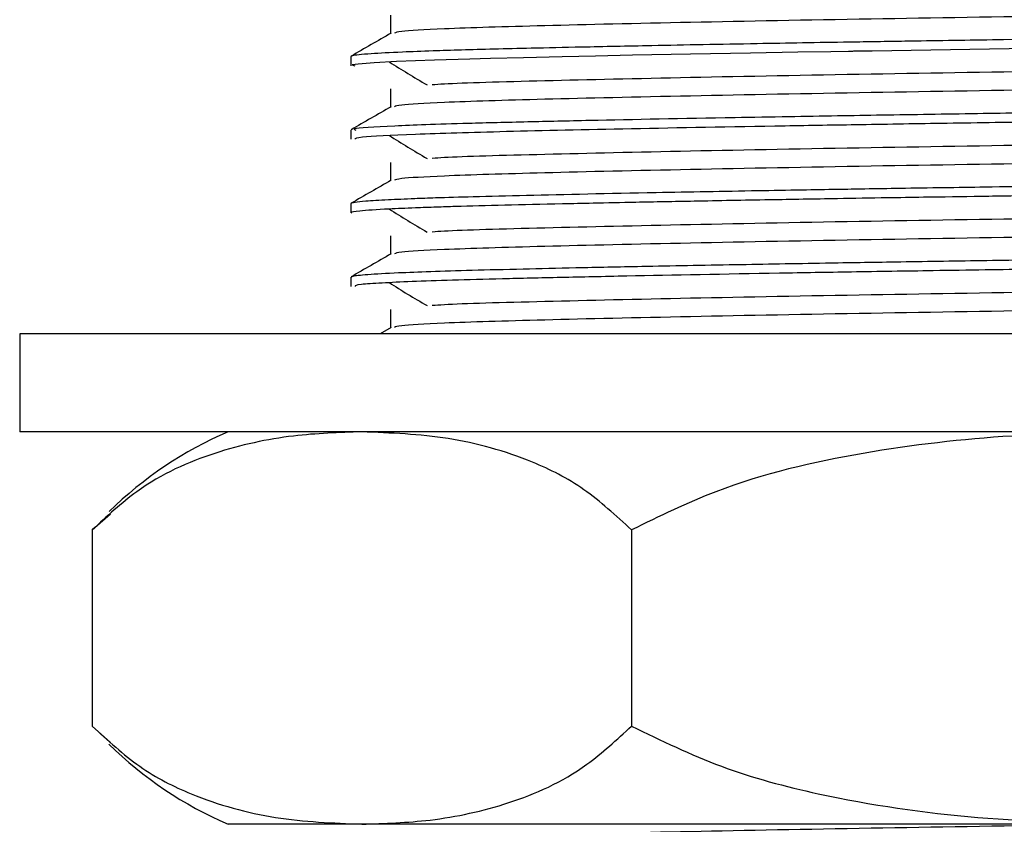
# Model space of a CAD drawing. Units: millimetres. Extents: x 3 to 1996, y 5 to 1995.
# Drawn here: x 1248 to 1268, y 927 to 944 of the extents above; entities that cross this region are included whole.
import ezdxf

# ---------------------------------------------------------------- set-up
doc = ezdxf.new("R2010")
doc.units = ezdxf.units.MM

msp = doc.modelspace()

# ---------------------------------------------------------------- linework, layer by layer
at = {"color": 7, "linetype": 'Continuous', "lineweight": 25}
for p, q in [((1254.699, 942.899), (1254.699, 942.712)), ((1254.699, 941.399), (1254.699, 941.212)), ((1254.699, 939.899), (1254.699, 939.712)), ((1254.699, 938.399), (1254.699, 938.212)), ((1247.949, 937.247), (1247.949, 935.247)), ((1259.736, 937.247), (1247.949, 937.247)), ((1255.521, 937.377), (1255.297, 937.247)), ((1292.449, 937.247), (1259.736, 937.247)), ((1259.736, 935.247), (1247.949, 935.247)), ((1292.449, 935.247), (1259.736, 935.247)), ((1249.427, 933.247), (1249.804, 933.578)), ((1249.427, 933.247), (1249.427, 929.247)), ((1260.426, 933.247), (1260.426, 929.247)), ((1249.804, 928.91), (1249.427, 929.247)), ((1254.926, 927.247), (1252.199, 927.247)), ((1270.812, 927.247), (1254.926, 927.247))]:
    msp.add_line(p, q, dxfattribs=at)
at = {"color": 7, "linetype": 'Continuous', "lineweight": 25, "flags": 128}
msp.add_lwpolyline([(1268.921, 943.067), (1265.335, 943.012), (1265.117, 943.008), (1265.009, 943.007), (1264.955, 943.006), (1264.928, 943.005), (1264.915, 943.005), (1264.908, 943.005), (1264.907, 943.005), (1264.907, 943.005), (1264.907, 943.005), (1264.907, 943.005), (1264.907, 943.005), (1264.906, 943.005), (1264.9, 943.005), (1264.888, 943.005), (1264.849, 943.004), (1264.49, 942.998), (1263.817, 942.987), (1262.85, 942.97), (1261.626, 942.947), (1260.444, 942.924), (1259.689, 942.909), (1259.011, 942.894), (1258.22, 942.876), (1257.55, 942.86), (1257.13, 942.848), (1256.405, 942.826), (1255.635, 942.796), (1255.18, 942.772), (1254.854, 942.746), (1254.73, 942.727), (1254.783, 942.712)], dxfattribs=at)
at = {"color": 7, "linetype": 'Continuous', "lineweight": 25}
for centre, start, end in [((1255.365, 927.901), 113.3141, 134.3602), ((1255.365, 934.594), 225.5886, 246.6859)]:
    msp.add_arc(centre, 8, start, end, dxfattribs=at)
for points, knots in [([(1284.8, 944.118), (1284.761, 944.1), (1284.673, 944.061), (1283.179, 943.998), (1280.688, 943.928), (1277.342, 943.865), (1273.449, 943.796), (1269.298, 943.727), (1265.215, 943.664), (1261.528, 943.594), (1258.51, 943.527), (1256.615, 943.468), (1255.678, 943.416), (1255.619, 943.388), (1255.595, 943.377)], [0, 0, 0, 0, 0.07232, 0.162956, 0.254261, 0.343522, 0.434582, 0.525583, 0.614865, 0.706206, 0.796759, 0.886324, 0.955065, 1, 1, 1, 1]), ([(1285.691, 943.649), (1285.681, 943.641), (1285.661, 943.627), (1285.446, 943.605), (1285.123, 943.584), (1284.666, 943.562), (1284.083, 943.54), (1283.213, 943.512), (1282.159, 943.484), (1281.135, 943.461), (1280.273, 943.443), (1279.403, 943.426), (1278.486, 943.41), (1277.665, 943.396), (1276.779, 943.38), (1275.72, 943.362), (1274.299, 943.339), (1272.855, 943.316), (1270.64, 943.281), (1268.678, 943.251), (1266.884, 943.224), (1266.101, 943.212), (1265.43, 943.201), (1264.407, 943.185), (1262.817, 943.157), (1260.984, 943.123), (1259.479, 943.092), (1258.425, 943.068), (1257.615, 943.049), (1256.947, 943.031), (1256.311, 943.011), (1255.65, 942.986), (1255.152, 942.96), (1254.858, 942.935), (1254.72, 942.916), (1254.71, 942.905), (1254.704, 942.899)], [0, 0, 0, 0, 0.030711, 0.058007, 0.091275, 0.116944, 0.145401, 0.18102, 0.225996, 0.253953, 0.273122, 0.298155, 0.322485, 0.341327, 0.356734, 0.383883, 0.412286, 0.448926, 0.474833, 0.549765, 0.568538, 0.587311, 0.59949, 0.611772, 0.653962, 0.70637, 0.745035, 0.77596, 0.801283, 0.825985, 0.850445, 0.881654, 0.925691, 0.952883, 0.977963, 1, 1, 1, 1]), ([(1255.511, 943.742), (1255.511, 943.68), (1255.511, 943.556), (1255.511, 943.432), (1255.511, 943.371)], [0, 0, 0, 0, 0.505983, 1, 1, 1, 1]), ([(1255.521, 943.377), (1255.386, 943.298), (1255.115, 943.142), (1254.844, 942.986), (1254.709, 942.908)], [0, 0, 0, 0, 0.50102, 1, 1, 1, 1]), ([(1284.776, 942.988), (1284.738, 942.972), (1284.648, 942.934), (1283.176, 942.873), (1280.689, 942.803), (1277.342, 942.74), (1273.449, 942.671), (1269.296, 942.602), (1265.22, 942.539), (1261.51, 942.469), (1258.573, 942.402), (1256.81, 942.355), (1256.436, 942.326), (1256.362, 942.321)], [0, 0, 0, 0, 0.073454, 0.173878, 0.275044, 0.373944, 0.474839, 0.575668, 0.674592, 0.775797, 0.876129, 0.975367, 1, 1, 1, 1]), ([(1255.488, 942.789), (1255.611, 942.711), (1255.856, 942.555), (1256.123, 942.399), (1256.256, 942.321)], [0, 0, 0, 0, 0.5006336, 1, 1, 1, 1]), ([(1284.8, 942.618), (1284.761, 942.6), (1284.673, 942.561), (1283.179, 942.498), (1280.688, 942.428), (1277.342, 942.365), (1273.449, 942.296), (1269.298, 942.227), (1265.215, 942.164), (1261.528, 942.094), (1258.51, 942.027), (1256.615, 941.968), (1255.678, 941.916), (1255.619, 941.888), (1255.595, 941.877)], [0, 0, 0, 0, 0.0723067, 0.1629433, 0.2542494, 0.3435107, 0.4345723, 0.5255743, 0.614857, 0.7061988, 0.7967525, 0.8863181, 0.9550608, 1, 1, 1, 1]), ([(1255.511, 942.242), (1255.511, 942.18), (1255.511, 942.056), (1255.511, 941.932), (1255.511, 941.871)], [0, 0, 0, 0, 0.506049, 1, 1, 1, 1]), ([(1285.68, 942.149), (1285.676, 942.142), (1285.669, 942.127), (1285.454, 942.106), (1285.077, 942.081), (1284.432, 942.052), (1283.444, 942.018), (1282.405, 941.99), (1281.576, 941.971), (1281.086, 941.96), (1280.63, 941.95), (1280.19, 941.941), (1279.287, 941.924), (1278.08, 941.902), (1276.868, 941.882), (1276.183, 941.87), (1275.642, 941.861), (1274.797, 941.847), (1273.292, 941.823), (1271.425, 941.793), (1269.332, 941.761), (1267.43, 941.732), (1265.859, 941.708), (1264.587, 941.687), (1263.581, 941.67), (1261.804, 941.639), (1259.97, 941.603), (1258.238, 941.564), (1257.116, 941.536), (1256.223, 941.509), (1255.32, 941.472), (1254.698, 941.434), (1254.781, 941.407), (1254.806, 941.399)], [0, 0, 0, 0, 0.02816, 0.058707, 0.090553, 0.129367, 0.175565, 0.222388, 0.238394, 0.252836, 0.265715, 0.277029, 0.288825, 0.337459, 0.366009, 0.372402, 0.383588, 0.401974, 0.427557, 0.479737, 0.517761, 0.556348, 0.597504, 0.617255, 0.6394, 0.66487, 0.740553, 0.77835, 0.820308, 0.857582, 0.891097, 0.967227, 1, 1, 1, 1]), ([(1255.521, 941.877), (1255.386, 941.798), (1255.115, 941.642), (1254.844, 941.486), (1254.709, 941.408)], [0, 0, 0, 0, 0.501072, 1, 1, 1, 1]), ([(1285.684, 941.962), (1285.689, 941.96), (1285.724, 941.95), (1285.595, 941.932), (1285.306, 941.907), (1284.932, 941.887), (1284.62, 941.874), (1284.457, 941.867), (1284.071, 941.852), (1283.275, 941.826), (1282.012, 941.792), (1280.549, 941.76), (1279.043, 941.732), (1277.656, 941.708), (1276.446, 941.687), (1275.439, 941.67), (1273.535, 941.639), (1271.281, 941.603), (1268.774, 941.565), (1266.904, 941.537), (1265.14, 941.509), (1262.916, 941.472), (1260.345, 941.424), (1257.76, 941.367), (1255.9, 941.313), (1254.829, 941.259), (1254.795, 941.226), (1254.781, 941.212)], [0, 0, 0, 0, 0.005806, 0.0405, 0.073182, 0.111664, 0.120023, 0.127284, 0.13826, 0.178811, 0.229903, 0.267811, 0.306751, 0.347995, 0.367485, 0.389463, 0.414942, 0.490651, 0.528445, 0.569428, 0.607025, 0.641256, 0.717467, 0.792639, 0.867691, 0.94361, 1, 1, 1, 1]), ([(1284.776, 941.488), (1284.738, 941.472), (1284.648, 941.434), (1283.176, 941.373), (1280.689, 941.303), (1277.342, 941.24), (1273.449, 941.171), (1269.296, 941.102), (1265.22, 941.039), (1261.51, 940.969), (1258.573, 940.902), (1256.81, 940.855), (1256.436, 940.826), (1256.362, 940.821)], [0, 0, 0, 0, 0.073451, 0.173875, 0.27504, 0.373941, 0.474836, 0.575665, 0.674589, 0.775794, 0.876126, 0.975364, 1, 1, 1, 1]), ([(1255.488, 941.289), (1255.611, 941.211), (1255.855, 941.055), (1256.123, 940.898), (1256.256, 940.821)], [0, 0, 0, 0, 0.500668, 1, 1, 1, 1]), ([(1284.8, 941.118), (1284.761, 941.1), (1284.673, 941.061), (1283.179, 940.998), (1280.688, 940.928), (1277.342, 940.865), (1273.449, 940.796), (1269.298, 940.727), (1265.215, 940.664), (1261.528, 940.594), (1258.51, 940.527), (1256.615, 940.468), (1255.678, 940.416), (1255.619, 940.388), (1255.595, 940.377)], [0, 0, 0, 0, 0.072293, 0.162931, 0.254238, 0.3435, 0.434562, 0.525565, 0.614849, 0.706192, 0.796746, 0.886313, 0.955056, 1, 1, 1, 1]), ([(1285.606, 940.649), (1285.636, 940.643), (1285.708, 940.628), (1285.464, 940.607), (1285.092, 940.582), (1284.472, 940.553), (1283.541, 940.521), (1282.355, 940.489), (1281.067, 940.459), (1279.744, 940.433), (1278.356, 940.408), (1276.794, 940.381), (1275.103, 940.352), (1273.412, 940.325), (1271.984, 940.302), (1270.858, 940.284), (1269.836, 940.268), (1268.799, 940.253), (1267.737, 940.237), (1266.77, 940.222), (1265.952, 940.21), (1265.234, 940.198), (1264.567, 940.187), (1263.836, 940.175), (1262.936, 940.159), (1261.938, 940.141), (1260.259, 940.109), (1258.615, 940.074), (1257.227, 940.039), (1256.499, 940.018), (1255.921, 939.997), (1255.408, 939.974), (1255.008, 939.95), (1254.793, 939.928), (1254.719, 939.912), (1254.697, 939.903), (1254.701, 939.9), (1254.702, 939.899)], [0, 0, 0, 0, 0.023748, 0.059051, 0.089092, 0.126949, 0.172616, 0.215436, 0.25414, 0.29041, 0.3232, 0.358132, 0.399932, 0.435138, 0.465754, 0.488923, 0.50464, 0.528743, 0.552864, 0.570609, 0.589455, 0.604932, 0.616949, 0.633214, 0.653726, 0.678485, 0.704141, 0.779098, 0.816641, 0.848188, 0.868275, 0.89937, 0.936499, 0.965163, 0.984703, 0.997402, 1, 1, 1, 1]), ([(1255.511, 940.742), (1255.511, 940.68), (1255.511, 940.556), (1255.511, 940.432), (1255.511, 940.371)], [0, 0, 0, 0, 0.506115, 1, 1, 1, 1]), ([(1285.686, 940.457), (1285.663, 940.448), (1285.618, 940.432), (1285.317, 940.408), (1284.822, 940.381), (1284.091, 940.352), (1283.208, 940.324), (1282.382, 940.302), (1281.541, 940.282), (1280.54, 940.26), (1279.292, 940.236), (1277.905, 940.213), (1276.247, 940.184), (1274.246, 940.15), (1272.395, 940.121), (1271.126, 940.101), (1270.379, 940.089), (1269.613, 940.077), (1268.659, 940.063), (1267.56, 940.046), (1266.52, 940.031), (1265.54, 940.016), (1264.482, 939.998), (1263.149, 939.975), (1261.773, 939.95), (1260.585, 939.927), (1259.702, 939.909), (1258.36, 939.88), (1257.284, 939.854), (1256.412, 939.827), (1255.94, 939.81), (1255.333, 939.784), (1254.879, 939.752), (1254.69, 939.726), (1254.711, 939.714), (1254.716, 939.712)], [0, 0, 0, 0, 0.033842, 0.066111, 0.102147, 0.144637, 0.18078, 0.210772, 0.231307, 0.260792, 0.29831, 0.330466, 0.362849, 0.413422, 0.461576, 0.479164, 0.492414, 0.507915, 0.526668, 0.551669, 0.576671, 0.592527, 0.614813, 0.646071, 0.682816, 0.713134, 0.736954, 0.75512, 0.829937, 0.846173, 0.866939, 0.897402, 0.950405, 0.989672, 1, 1, 1, 1]), ([(1255.521, 940.377), (1255.386, 940.298), (1255.115, 940.142), (1254.844, 939.986), (1254.709, 939.908)], [0, 0, 0, 0, 0.501123, 1, 1, 1, 1]), ([(1284.776, 939.988), (1284.738, 939.972), (1284.648, 939.934), (1283.176, 939.873), (1280.689, 939.803), (1277.342, 939.74), (1273.449, 939.671), (1269.296, 939.602), (1265.22, 939.539), (1261.51, 939.469), (1258.573, 939.402), (1256.81, 939.355), (1256.436, 939.326), (1256.362, 939.321)], [0, 0, 0, 0, 0.073447, 0.173871, 0.275037, 0.373937, 0.474833, 0.575661, 0.674585, 0.775791, 0.876123, 0.97536, 1, 1, 1, 1]), ([(1255.488, 939.789), (1255.61, 939.711), (1255.855, 939.555), (1256.122, 939.398), (1256.256, 939.321)], [0, 0, 0, 0, 0.5007032, 1, 1, 1, 1]), ([(1284.8, 939.617), (1284.761, 939.6), (1284.673, 939.561), (1283.179, 939.498), (1280.688, 939.428), (1277.342, 939.365), (1273.449, 939.296), (1269.298, 939.227), (1265.215, 939.164), (1261.528, 939.094), (1258.51, 939.027), (1256.615, 938.968), (1255.678, 938.916), (1255.619, 938.888), (1255.595, 938.877)], [0, 0, 0, 0, 0.072279, 0.162918, 0.254226, 0.343489, 0.434552, 0.525556, 0.614841, 0.706184, 0.79674, 0.886307, 0.955051, 1, 1, 1, 1]), ([(1255.511, 939.242), (1255.511, 939.18), (1255.511, 939.056), (1255.511, 938.932), (1255.511, 938.871)], [0, 0, 0, 0, 0.50618, 1, 1, 1, 1]), ([(1285.686, 939.149), (1285.681, 939.142), (1285.669, 939.127), (1285.466, 939.107), (1285.112, 939.083), (1284.531, 939.056), (1283.588, 939.023), (1282.364, 938.989), (1281.034, 938.958), (1279.839, 938.934), (1278.73, 938.914), (1277.846, 938.899), (1276.945, 938.883), (1275.885, 938.865), (1274.466, 938.842), (1272.933, 938.817), (1271.546, 938.795), (1270.389, 938.777), (1269.086, 938.757), (1267.558, 938.734), (1265.891, 938.709), (1264.204, 938.681), (1262.442, 938.65), (1260.74, 938.618), (1259.315, 938.589), (1258.157, 938.562), (1257.159, 938.538), (1256.313, 938.512), (1255.571, 938.483), (1255.011, 938.451), (1254.723, 938.422), (1254.719, 938.405), (1254.718, 938.399)], [0, 0, 0, 0, 0.026883, 0.059214, 0.086956, 0.123575, 0.169064, 0.217524, 0.255256, 0.290016, 0.3148, 0.339242, 0.353608, 0.377467, 0.410814, 0.44598, 0.474225, 0.496861, 0.517345, 0.554462, 0.591462, 0.622598, 0.664488, 0.711762, 0.748464, 0.781316, 0.817669, 0.852644, 0.886393, 0.932068, 0.976406, 1, 1, 1, 1]), ([(1255.521, 938.877), (1255.386, 938.798), (1255.114, 938.642), (1254.844, 938.486), (1254.709, 938.408)], [0, 0, 0, 0, 0.501174, 1, 1, 1, 1]), ([(1285.694, 938.957), (1285.695, 938.957), (1285.717, 938.948), (1285.611, 938.935), (1285.442, 938.918), (1285.237, 938.904), (1284.89, 938.885), (1284.239, 938.857), (1283.167, 938.823), (1281.855, 938.789), (1280.602, 938.762), (1279.392, 938.738), (1278.267, 938.718), (1277.278, 938.701), (1276.657, 938.691), (1276.236, 938.684), (1275.728, 938.675), (1274.927, 938.662), (1273.769, 938.643), (1272.516, 938.623), (1271.326, 938.604), (1270.348, 938.589), (1269.451, 938.575), (1268.556, 938.561), (1267.604, 938.547), (1266.359, 938.528), (1264.945, 938.506), (1262.781, 938.469), (1260.76, 938.431), (1258.958, 938.393), (1257.37, 938.357), (1256.129, 938.32), (1255.307, 938.281), (1254.796, 938.248), (1254.791, 938.225), (1254.788, 938.212)], [0, 0, 0, 0, 0.0006403, 0.0342428, 0.0541532, 0.071589, 0.0931197, 0.1330776, 0.1822312, 0.2283577, 0.2653446, 0.291458, 0.3249307, 0.349163, 0.3612705, 0.3675404, 0.3777263, 0.3953254, 0.4203353, 0.4523612, 0.4743071, 0.4945457, 0.5130768, 0.5299004, 0.5502346, 0.5726373, 0.6086568, 0.6416561, 0.7181774, 0.7559974, 0.7941375, 0.8704092, 0.9075755, 0.9460161, 1, 1, 1, 1]), ([(1284.776, 938.488), (1284.738, 938.472), (1284.648, 938.434), (1283.176, 938.373), (1280.689, 938.303), (1277.342, 938.24), (1273.449, 938.171), (1269.296, 938.102), (1265.22, 938.039), (1261.51, 937.969), (1258.573, 937.902), (1256.81, 937.855), (1256.436, 937.826), (1256.362, 937.821)], [0, 0, 0, 0, 0.073444, 0.173868, 0.275033, 0.373933, 0.474828, 0.575657, 0.67458, 0.775786, 0.876118, 0.975355, 1, 1, 1, 1]), ([(1255.488, 938.289), (1255.61, 938.211), (1255.854, 938.055), (1256.122, 937.898), (1256.256, 937.821)], [0, 0, 0, 0, 0.500738, 1, 1, 1, 1]), ([(1284.8, 938.117), (1284.761, 938.1), (1284.673, 938.061), (1283.179, 937.998), (1280.688, 937.928), (1277.342, 937.865), (1273.449, 937.796), (1269.298, 937.727), (1265.215, 937.664), (1261.528, 937.594), (1258.51, 937.527), (1256.615, 937.468), (1255.678, 937.416), (1255.619, 937.388), (1255.595, 937.377)], [0, 0, 0, 0, 0.0722658, 0.1629052, 0.254214, 0.3434779, 0.4345424, 0.5255471, 0.6148325, 0.7061771, 0.7967335, 0.8863018, 0.9550466, 1, 1, 1, 1]), ([(1255.511, 937.742), (1255.511, 937.68), (1255.511, 937.556), (1255.511, 937.432), (1255.511, 937.371)], [0, 0, 0, 0, 0.506244, 1, 1, 1, 1]), ([(1254.926, 935.247), (1254.462, 935.232), (1253.458, 935.199), (1251.917, 934.862), (1250.521, 934.255), (1249.727, 933.524), (1249.427, 933.247)], [0, 0, 0, 0, 0.246257, 0.532339, 0.823175, 1, 1, 1, 1]), ([(1260.426, 933.247), (1260.106, 933.54), (1259.46, 934.133), (1258.201, 934.761), (1256.683, 935.177), (1255.514, 935.224), (1254.926, 935.247)], [0, 0, 0, 0, 0.187923, 0.380265, 0.68811, 1, 1, 1, 1]), ([(1270.812, 935.247), (1269.935, 935.232), (1268.04, 935.199), (1265.128, 934.862), (1262.491, 934.255), (1260.992, 933.524), (1260.426, 933.247)], [0, 0, 0, 0, 0.246257, 0.532339, 0.823175, 1, 1, 1, 1]), ([(1249.427, 929.247), (1249.746, 928.954), (1250.392, 928.362), (1251.651, 927.733), (1253.17, 927.318), (1254.338, 927.271), (1254.926, 927.247)], [0, 0, 0, 0, 0.187923, 0.380265, 0.68811, 1, 1, 1, 1]), ([(1254.926, 927.247), (1255.39, 927.263), (1256.394, 927.295), (1257.935, 927.633), (1259.332, 928.24), (1260.125, 928.971), (1260.426, 929.247)], [0, 0, 0, 0, 0.246257, 0.532339, 0.823175, 1, 1, 1, 1]), ([(1260.426, 929.247), (1261.029, 928.954), (1262.249, 928.362), (1264.627, 927.733), (1267.494, 927.318), (1269.701, 927.271), (1270.812, 927.247)], [0, 0, 0, 0, 0.187923, 0.380265, 0.68811, 1, 1, 1, 1]), ([(1270.454, 927.247), (1270.064, 927.241), (1268.326, 927.212), (1265.212, 927.164), (1261.528, 927.094), (1258.51, 927.027), (1256.615, 926.968), (1255.678, 926.916), (1255.618, 926.888), (1255.595, 926.877)], [0, 0, 0, 0, 0.051646, 0.230102, 0.412673, 0.593669, 0.77269, 0.910091, 1, 1, 1, 1])]:
    msp.add_open_spline(points, degree=3, knots=knots, dxfattribs=at)

doc.saveas('drawing.dxf')
